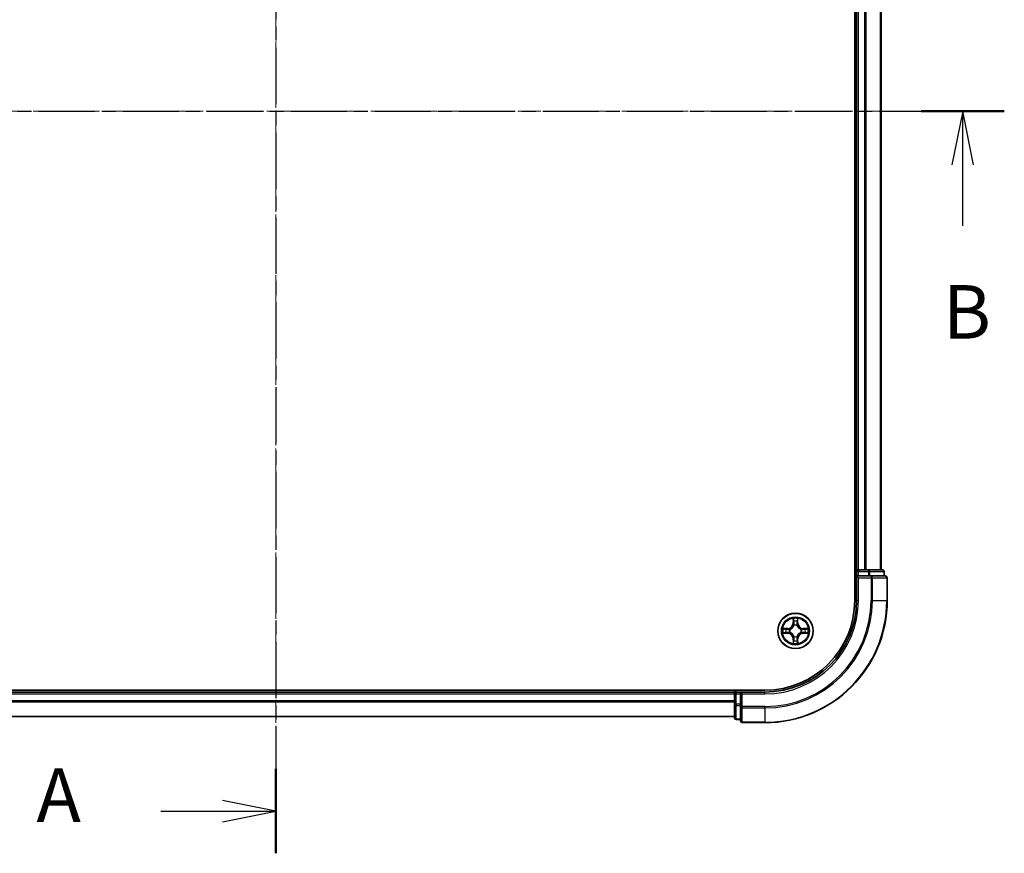
# Model space of a CAD drawing. Units: millimetres. Extents: x 10 to 4817, y 5 to 989.
# Drawn here: x 832 to 993, y 464 to 600 of the extents above; entities that cross this region are included whole.
import ezdxf

# ---------------------------------------------------------------- set-up
doc = ezdxf.new("R2010")
doc.units = ezdxf.units.MM
doc.header["$LTSCALE"] = 0.666667
doc.linetypes.add('CHAIN', pattern=[0.3543, 0.2362, -0.0295, 0.0591, -0.0295])
for name, color, linetype, lineweight in [('Centerline (ISO)', 131, 'Continuous', 18), ('Section Line (ISO)', 7, 'CHAIN', 25), ('Visible (ISO)', 7, 'Continuous', 35), ('Visible Narrow (ISO)', 7, 'Continuous', 25)]:
    doc.layers.add(name, color=color, linetype=linetype, lineweight=lineweight)
doc.styles.add('Note Text (TK)', font='MS PGothic.ttf')

# ---------------------------------------------------------------- blocks, each defined once
blk = doc.blocks.new('2dTransSection6')
at = {"layer": 'Section Line (ISO)', "linetype": 'CHAIN', "ltscale": 16.783031}
blk.add_line((184.013, 208.424), (184.013, 139.069), dxfattribs=at)
at = {"layer": 'Section Line (ISO)', "linetype": 'Continuous', "lineweight": 50}
for p, q in [((184.013, 208.424), (184.013, 204.477)), ((184.013, 143.015), (184.013, 139.069))]:
    blk.add_line(p, q, dxfattribs=at)
at = {"layer": 'Section Line (ISO)', "linetype": 'Continuous'}
for p, q in [((184.013, 206.45), (181.513, 206.95)), ((178.637, 206.45), (181.513, 206.45)), ((181.513, 206.45), (184.013, 206.45)), ((181.513, 205.95), (184.013, 206.45)), ((184.013, 141.042), (181.513, 141.542)), ((178.637, 141.042), (181.513, 141.042)), ((181.513, 141.042), (184.013, 141.042)), ((181.513, 140.542), (184.013, 141.042))]:
    blk.add_line(p, q, dxfattribs=at)
at = {"layer": 'Section Line (ISO)', "char_height": 2.5, "attachment_point": 7, "style": 'Note Text (TK)'}
for insert in [(172.817, 205.164), (172.817, 139.755)]:
    blk.add_mtext('A', dxfattribs=dict(at, insert=insert))
blk = doc.blocks.new('2dTransSection7')
at = {"layer": 'Section Line (ISO)', "linetype": 'CHAIN', "ltscale": 16.63188}
blk.add_line((149.348, 173.745), (218.06, 173.745), dxfattribs=at)
at = {"layer": 'Section Line (ISO)', "linetype": 'Continuous', "lineweight": 50}
blk.add_line((214.167, 173.745), (218.06, 173.745), dxfattribs=at)
at = {"layer": 'Section Line (ISO)', "linetype": 'Continuous'}
for p, q in [((216.114, 173.745), (215.614, 171.245)), ((216.114, 171.245), (216.114, 173.745)), ((216.614, 171.245), (216.114, 173.745)), ((216.114, 168.38), (216.114, 171.245))]:
    blk.add_line(p, q, dxfattribs=at)
at = {"layer": 'Section Line (ISO)', "insert": (215.194, 162.336), "char_height": 2.5, "attachment_point": 7, "style": 'Note Text (TK)'}
blk.add_mtext('B', dxfattribs=at)

msp = doc.modelspace()

# ---------------------------------------------------------------- linework, layer by layer
at = {"layer": 'Centerline (ISO)', "linetype": 'CHAIN', "ltscale": 23.990969}
for p, q in [((873.6271, 693.1908), (873.6271, 477.6908)), ((765.8771, 585.4408), (981.3771, 585.4408))]:
    msp.add_line(p, q, dxfattribs=at)
at = {"layer": 'Visible (ISO)'}
for p, q in [((968.3271, 665.4408), (968.3271, 505.4408)), ((968.6271, 510.4408), (968.6271, 660.4408)), ((972.6271, 510.4408), (972.6271, 660.4408)), ((968.6271, 510.4408), (968.3271, 510.4408)), ((968.6271, 510.4408), (968.9271, 510.4408)), ((968.6271, 510.1408), (968.6271, 509.4408)), ((968.6271, 509.4408), (968.6271, 505.4408)), ((968.6271, 509.4408), (968.9271, 509.1408)), ((968.9271, 509.4408), (968.6271, 509.4408)), ((969.9866, 510.4408), (968.9271, 510.4408)), ((968.9271, 509.4408), (970.5857, 509.4408)), ((969.9866, 510.4408), (970.2102, 510.4408)), ((970.5857, 510.4408), (970.2102, 510.4408)), ((972.8271, 510.4408), (970.5857, 510.4408)), ((970.9866, 509.4408), (970.5857, 509.4408)), ((973.3271, 509.4408), (970.9866, 509.4408)), ((973.1271, 509.4408), (973.1271, 510.1408)), ((973.6271, 505.4408), (973.6271, 509.1408)), ((953.6271, 490.7408), (793.6271, 490.7408)), ((798.6271, 490.4408), (948.6271, 490.4408)), ((948.6271, 490.7408), (948.6271, 490.4408)), ((948.6271, 490.1408), (948.6271, 490.4408)), ((948.6271, 490.1408), (948.6271, 489.0813)), ((949.6271, 490.4408), (948.9271, 490.4408)), ((949.9271, 490.1408), (949.6271, 490.4408)), ((953.6271, 490.4408), (949.6271, 490.4408)), ((949.6271, 490.4408), (949.6271, 490.1408)), ((949.6271, 488.4822), (949.6271, 490.1408)), ((948.6271, 488.8577), (948.6271, 489.0813)), ((948.6271, 488.8577), (948.6271, 488.4822)), ((948.6271, 488.4822), (948.6271, 486.2408)), ((949.6271, 488.4822), (949.6271, 488.0813)), ((949.6271, 488.0813), (949.6271, 485.7408)), ((798.6271, 486.4408), (948.6271, 486.4408)), ((948.9271, 485.9408), (949.6271, 485.9408)), ((949.9271, 485.4408), (953.6271, 485.4408))]:
    msp.add_line(p, q, dxfattribs=at)
msp.add_circle((958.6271, 500.4408), 2.9, dxfattribs=at)
for centre, radius, start, end in [((968.9271, 510.1408), 0.3, 90, 180), ((972.8271, 510.1408), 0.3, 0, 90), ((973.3271, 509.1408), 0.3, 0, 90), ((953.6271, 505.4408), 15, 270, 0), ((953.6271, 505.4408), 20, 270, 0), ((953.6271, 505.4408), 14.7, 270, 0), ((958.6271, 500.4408), 1.2295, 102.936595, 102.938396), ((958.6271, 500.4408), 1.2295, 100.812717, 100.813267), ((958.6271, 500.4408), 1.2295, 79.186733, 79.187283), ((958.6271, 500.4408), 1.2295, 77.061604, 77.063405), ((958.6271, 500.4408), 1.2295, 169.186733, 169.187283), ((958.6271, 500.4408), 1.2295, 190.812717, 190.813267), ((958.6271, 500.4408), 1.2295, 167.061604, 167.063405), ((958.6271, 500.4408), 1.2295, 192.936595, 192.938396), ((958.6271, 500.4408), 1.2295, 12.936595, 12.938396), ((958.6271, 500.4408), 1.2295, 347.061604, 347.063405), ((958.6271, 500.4408), 1.2295, 10.812717, 10.813267), ((958.6271, 500.4408), 1.2295, 349.186733, 349.187283), ((958.6271, 500.4408), 1.2295, 257.061604, 257.063405), ((958.6271, 500.4408), 1.2295, 259.186733, 259.187283), ((958.6271, 500.4408), 1.2295, 280.812717, 280.813267), ((958.6271, 500.4408), 1.2295, 282.936595, 282.938396), ((948.9271, 490.1408), 0.3, 90, 180), ((948.9271, 486.2408), 0.3, 180, 270), ((949.9271, 485.7408), 0.3, 180, 270)]:
    msp.add_arc(centre, radius, start, end, dxfattribs=at)
for points, knots in [([(958.3265, 502.1995), (958.3245, 502.2809), (958.2785, 502.3721), (958.2375, 502.4617), (958.2371, 502.4626), (958.2366, 502.4636)], [0, 0, 0, 0, 0.0320559737, 0.0320559737, 0.0323943032, 0.0323943032, 0.0323943032, 0.0323943032]), ([(958.2366, 502.4636), (958.2369, 502.4625), (958.2371, 502.4615), (958.2392, 502.4511), (958.2412, 502.4417), (958.2432, 502.4322)], [-0.03239430317, -0.03239430317, -0.03239430317, -0.03239430317, -0.03205597372, -0.03205597372, -0.02897275834, -0.02897275834, -0.02897275834, -0.02897275834]), ([(959.0175, 502.4636), (959.0171, 502.4626), (959.0167, 502.4617), (959.0159, 502.4601), (959.0156, 502.4594), (959.0153, 502.4587)], [-0.000338329447, -0.000338329447, -0.000338329447, -0.000338329447, 0, 0, 0.000241517914, 0.000241517914, 0.000241517914, 0.000241517914]), ([(959.0164, 502.4584), (959.0166, 502.4591), (959.0167, 502.4598), (959.0171, 502.4615), (959.0173, 502.4625), (959.0175, 502.4636)], [-0.000230599076, -0.000230599076, -0.000230599076, -0.000230599076, 0, 0, 0.000338329447, 0.000338329447, 0.000338329447, 0.000338329447]), ([(956.6096, 500.8302), (956.6089, 500.8303), (956.6082, 500.8305), (956.6064, 500.8308), (956.6054, 500.8311), (956.6044, 500.8313)], [-0.000230599076, -0.000230599076, -0.000230599076, -0.000230599076, 0, 0, 0.000338329447, 0.000338329447, 0.000338329447, 0.000338329447]), ([(956.6044, 500.8313), (956.6053, 500.8308), (956.6062, 500.8304), (956.6078, 500.8297), (956.6085, 500.8294), (956.6092, 500.8291)], [-0.000338329447, -0.000338329447, -0.000338329447, -0.000338329447, 0, 0, 0.000241517914, 0.000241517914, 0.000241517914, 0.000241517914]), ([(956.8684, 500.1403), (956.787, 500.1383), (956.6958, 500.0923), (956.6062, 500.0513), (956.6053, 500.0508), (956.6044, 500.0504)], [0, 0, 0, 0, 0.0320559737, 0.0320559737, 0.0323943032, 0.0323943032, 0.0323943032, 0.0323943032]), ([(956.6044, 500.0504), (956.6054, 500.0506), (956.6064, 500.0508), (956.6168, 500.053), (956.6262, 500.055), (956.6357, 500.057)], [-0.03239430317, -0.03239430317, -0.03239430317, -0.03239430317, -0.03205597372, -0.03205597372, -0.02897275834, -0.02897275834, -0.02897275834, -0.02897275834]), ([(960.3858, 500.7414), (960.4672, 500.7434), (960.5584, 500.7894), (960.6479, 500.8304), (960.6489, 500.8308), (960.6498, 500.8313)], [0, 0, 0, 0, 0.0320559737, 0.0320559737, 0.0323943032, 0.0323943032, 0.0323943032, 0.0323943032]), ([(960.6498, 500.8313), (960.6488, 500.8311), (960.6478, 500.8308), (960.6373, 500.8287), (960.6279, 500.8267), (960.6185, 500.8247)], [-0.03239430317, -0.03239430317, -0.03239430317, -0.03239430317, -0.03205597372, -0.03205597372, -0.02897275834, -0.02897275834, -0.02897275834, -0.02897275834]), ([(960.6446, 500.0515), (960.6453, 500.0513), (960.646, 500.0512), (960.6478, 500.0508), (960.6488, 500.0506), (960.6498, 500.0504)], [-0.000230599076, -0.000230599076, -0.000230599076, -0.000230599076, 0, 0, 0.000338329447, 0.000338329447, 0.000338329447, 0.000338329447]), ([(960.6498, 500.0504), (960.6489, 500.0508), (960.6479, 500.0513), (960.6463, 500.052), (960.6457, 500.0523), (960.645, 500.0526)], [-0.000338329447, -0.000338329447, -0.000338329447, -0.000338329447, 0, 0, 0.000241517914, 0.000241517914, 0.000241517914, 0.000241517914]), ([(958.2377, 498.4233), (958.2376, 498.4226), (958.2374, 498.4219), (958.2371, 498.4202), (958.2369, 498.4191), (958.2366, 498.4181)], [-0.000230599076, -0.000230599076, -0.000230599076, -0.000230599076, 0, 0, 0.000338329447, 0.000338329447, 0.000338329447, 0.000338329447]), ([(958.2366, 498.4181), (958.2371, 498.419), (958.2375, 498.42), (958.2382, 498.4216), (958.2385, 498.4222), (958.2389, 498.4229)], [-0.000338329447, -0.000338329447, -0.000338329447, -0.000338329447, 0, 0, 0.000241517914, 0.000241517914, 0.000241517914, 0.000241517914]), ([(958.9276, 498.6821), (958.9297, 498.6008), (958.9756, 498.5096), (959.0167, 498.42), (959.0171, 498.419), (959.0175, 498.4181)], [0, 0, 0, 0, 0.0320559737, 0.0320559737, 0.0323943032, 0.0323943032, 0.0323943032, 0.0323943032]), ([(959.0175, 498.4181), (959.0173, 498.4191), (959.0171, 498.4202), (959.0149, 498.4306), (959.0129, 498.44), (959.011, 498.4494)], [-0.03239430317, -0.03239430317, -0.03239430317, -0.03239430317, -0.03205597372, -0.03205597372, -0.02897275834, -0.02897275834, -0.02897275834, -0.02897275834])]:
    msp.add_open_spline(points, degree=3, knots=knots, dxfattribs=at)
for points in [[(958.2432, 502.4322), (958.2618, 502.3437), (958.2805, 502.2539), (958.2814, 502.1732)], [(956.6357, 500.057), (956.7242, 500.0756), (956.8141, 500.0942), (956.8947, 500.0951)], [(960.6185, 500.8247), (960.5299, 500.8061), (960.4401, 500.7874), (960.3595, 500.7865)], [(959.011, 498.4494), (958.9924, 498.538), (958.9737, 498.6278), (958.9728, 498.7084)]]:
    msp.add_open_spline(points, degree=3, dxfattribs=at)
at = {"layer": 'Visible Narrow (ISO)'}
for p, q in [((968.9271, 510.4408), (968.9271, 660.4408)), ((969.9866, 510.4408), (969.9866, 660.4408)), ((970.217, 510.4408), (970.217, 660.4408)), ((972.5576, 510.4408), (972.5576, 660.4408)), ((968.3271, 510.1408), (968.6271, 510.1408)), ((968.9271, 510.1408), (968.6271, 510.1408)), ((968.9271, 510.4408), (968.9271, 510.1408)), ((968.9271, 509.4408), (968.9271, 510.1408)), ((968.9271, 510.1408), (970.5857, 510.1408)), ((968.9271, 505.4408), (968.9271, 509.1408)), ((968.9271, 509.1408), (970.9866, 509.1408)), ((970.5857, 510.4408), (970.5857, 510.1408)), ((970.8162, 510.1408), (970.5857, 510.1408)), ((970.5857, 510.1408), (970.5857, 509.4408)), ((970.8162, 510.1408), (973.0576, 510.1408)), ((970.8162, 509.4408), (970.8162, 510.1408)), ((970.9866, 509.4408), (970.9866, 509.1408)), ((970.9866, 509.1408), (970.9866, 505.4408)), ((971.217, 509.1408), (970.9866, 509.1408)), ((971.217, 509.1408), (973.5576, 509.1408)), ((971.217, 505.4408), (971.217, 509.1408)), ((973.1271, 510.1408), (973.0576, 510.1408)), ((973.0576, 510.1408), (973.0576, 509.4408)), ((973.6271, 509.1408), (973.5576, 509.1408)), ((973.5576, 509.1408), (973.5576, 505.4408)), ((968.9271, 505.4408), (968.6271, 505.4408)), ((971.217, 505.4408), (970.9866, 505.4408)), ((971.217, 505.4408), (973.5576, 505.4408)), ((973.5576, 505.4408), (973.6271, 505.4408)), ((958.2366, 502.4636), (958.223, 501.684)), ((958.2728, 501.6832), (958.223, 501.684)), ((958.2728, 501.6832), (958.2814, 502.1732)), ((958.2728, 501.6832), (958.3455, 501.6819)), ((958.2968, 501.9838), (958.3455, 501.6819)), ((958.386, 501.3571), (958.3806, 501.3777)), ((958.8736, 501.3777), (958.8682, 501.3571)), ((958.9087, 501.6819), (958.9573, 501.9838)), ((958.9813, 501.6832), (958.9087, 501.6819)), ((958.9728, 502.1732), (958.9813, 501.6832)), ((958.9813, 501.6832), (959.0311, 501.684)), ((959.0311, 501.684), (959.0175, 502.4636)), ((957.3839, 500.8449), (956.6044, 500.8313)), ((956.6044, 500.0504), (957.3839, 500.0368)), ((956.8947, 500.7865), (957.3848, 500.7951)), ((957.3848, 500.0866), (956.8947, 500.0951)), ((957.386, 500.7224), (957.0841, 500.7711)), ((957.0841, 500.1106), (957.386, 500.1592)), ((957.3848, 500.7951), (957.3839, 500.8449)), ((957.3848, 500.0866), (957.3839, 500.0368)), ((957.3848, 500.7951), (957.386, 500.7224)), ((957.3848, 500.0866), (957.386, 500.1592)), ((957.6902, 500.6874), (957.7108, 500.6819)), ((957.7108, 500.1997), (957.6902, 500.1943)), ((958.3806, 499.5039), (958.386, 499.5245)), ((958.8682, 499.5245), (958.8736, 499.5039)), ((959.5434, 500.6819), (959.564, 500.6874)), ((959.564, 500.1943), (959.5434, 500.1997)), ((959.8694, 500.7951), (959.8681, 500.7224)), ((960.17, 500.7711), (959.8681, 500.7224)), ((959.8681, 500.1592), (960.17, 500.1106)), ((959.8694, 500.0866), (959.8681, 500.1592)), ((959.8694, 500.7951), (959.8703, 500.8449)), ((959.8694, 500.7951), (960.3595, 500.7865)), ((960.3595, 500.0951), (959.8694, 500.0866)), ((959.8694, 500.0866), (959.8703, 500.0368)), ((960.6498, 500.8313), (959.8703, 500.8449)), ((959.8703, 500.0368), (960.6498, 500.0504)), ((958.2728, 499.1985), (958.223, 499.1976)), ((958.223, 499.1976), (958.2366, 498.4181)), ((958.2728, 499.1985), (958.3455, 499.1998)), ((958.2814, 498.7084), (958.2728, 499.1985)), ((958.3455, 499.1998), (958.2968, 498.8979)), ((958.9573, 498.8979), (958.9087, 499.1998)), ((958.9813, 499.1985), (958.9087, 499.1998)), ((958.9813, 499.1985), (958.9728, 498.7084)), ((958.9813, 499.1985), (959.0311, 499.1976)), ((959.0175, 498.4181), (959.0311, 499.1976)), ((798.6271, 490.1408), (948.6271, 490.1408)), ((948.9271, 490.1408), (948.6271, 490.1408)), ((948.9271, 490.4408), (948.9271, 490.7408)), ((948.9271, 490.4408), (948.9271, 490.1408)), ((948.9271, 490.1408), (949.6271, 490.1408)), ((948.9271, 488.4822), (948.9271, 490.1408)), ((949.9271, 490.1408), (953.6271, 490.1408)), ((949.9271, 488.0813), (949.9271, 490.1408)), ((953.6271, 490.1408), (953.6271, 490.4408)), ((798.6271, 489.0813), (948.6271, 489.0813)), ((798.6271, 488.8509), (948.6271, 488.8509)), ((948.9271, 488.4822), (948.6271, 488.4822)), ((949.6271, 488.4822), (948.9271, 488.4822)), ((948.9271, 488.4822), (948.9271, 488.2517)), ((948.9271, 486.0104), (948.9271, 488.2517)), ((948.9271, 488.2517), (949.6271, 488.2517)), ((949.9271, 488.0813), (949.6271, 488.0813)), ((953.6271, 488.0813), (949.9271, 488.0813)), ((949.9271, 488.0813), (949.9271, 487.8509)), ((949.9271, 485.5104), (949.9271, 487.8509)), ((949.9271, 487.8509), (953.6271, 487.8509)), ((953.6271, 487.8509), (953.6271, 488.0813)), ((953.6271, 487.8509), (953.6271, 485.5104)), ((798.6271, 486.5104), (948.6271, 486.5104)), ((948.9271, 486.0104), (948.9271, 485.9408)), ((949.6271, 486.0104), (948.9271, 486.0104)), ((949.9271, 485.5104), (949.9271, 485.4408)), ((953.6271, 485.5104), (949.9271, 485.5104)), ((953.6271, 485.5104), (953.6271, 485.4408))]:
    msp.add_line(p, q, dxfattribs=at)
for radius in [2.8677, 2.3092, 2.1415]:
    msp.add_circle((958.6271, 500.4408), radius, dxfattribs=at)
for centre, radius, start, end in [((953.6271, 505.4408), 15.3, 270, 0), ((953.6271, 505.4408), 17.3595, 270, 0), ((953.6271, 505.4408), 17.59, 270, 0), ((953.6271, 505.4408), 19.9305, 270, 0), ((957.369, 501.6989), 0.8542, 271, 359), ((957.369, 501.6989), 0.904, 271, 359), ((958.6271, 500.4408), 2.0601, 79.074582, 100.925418), ((958.6271, 500.4408), 1.6122, 79.692479, 100.307521), ((958.6271, 500.4408), 0.9688, 75.258044, 104.741956), ((958.6271, 500.4408), 0.9475, 75.258044, 104.741956), ((959.8852, 501.6989), 0.904, 181, 269), ((959.8852, 501.6989), 0.8542, 181, 269), ((958.6271, 500.4408), 2.0601, 169.074582, 190.925418), ((958.6271, 500.4408), 1.6122, 169.692479, 190.307521), ((957.369, 499.1827), 0.8542, 1, 89), ((957.369, 499.1827), 0.904, 1, 89), ((958.6271, 500.4408), 0.9688, 165.258044, 194.741956), ((958.6271, 500.4408), 0.9475, 165.258044, 194.741956), ((958.6271, 500.4408), 0.9688, 255.258044, 284.741956), ((958.6271, 500.4408), 0.9475, 255.258044, 284.741956), ((959.8852, 499.1827), 0.904, 91, 179), ((959.8852, 499.1827), 0.8542, 91, 179), ((958.6271, 500.4408), 0.9475, 345.258044, 14.741956), ((958.6271, 500.4408), 0.9688, 345.258044, 14.741956), ((958.6271, 500.4408), 1.6122, 349.692479, 10.307521), ((958.6271, 500.4408), 2.0601, 349.074582, 10.925418), ((958.6271, 500.4408), 2.0601, 259.074582, 280.925418), ((958.6271, 500.4408), 1.6122, 259.692479, 280.307521)]:
    msp.add_arc(centre, radius, start, end, dxfattribs=at)
for centre, major_axis, ratio, start_param, end_param in [((970.5857, 510.1408), (0, 0.3), 0.76822128, 4.71238898, 6.28318531), ((970.9866, 509.1408), (0, 0.3), 0.76822128, 4.71238898, 6.28318531), ((972.8271, 510.1408), (0, 0.3), 0.76822128, 4.71238898, 6.28318531), ((973.3271, 509.1408), (0, 0.3), 0.76822128, 4.71238898, 6.28318531), ((958.3312, 502.1723), (-0.05, -0.002), 0.54850665, 4.7835784, 6.17876057), ((958.3163, 502.3737), (0.0019, 0.4402), 0.08673359, 2.04405494, 2.65931081), ((958.3466, 501.9829), (-0.0494, -0.008), 0.89574018, 4.73044269, 6.08586581), ((958.392, 501.3344), (-0.0492, 0.0091), 0.87684642, 5.10328313, 6.10089396), ((958.392, 501.3344), (-0.0477, 0.0149), 0.41070123, 4.96449783, 6.18744952), ((958.3953, 501.681), (-0.0494, -0.008), 0.89572054, 4.73483766, 6.08588361), ((958.8589, 501.681), (0.0494, -0.008), 0.89572054, 0.1973017, 1.54834765), ((958.8622, 501.3344), (0.0477, 0.0149), 0.41070123, 0.09573579, 1.31868747), ((958.8622, 501.3344), (0.0492, 0.0091), 0.87684641, 0.18229136, 1.17990219), ((958.9075, 501.9829), (0.0494, -0.008), 0.89574018, 0.19731949, 1.55274262), ((958.923, 502.1723), (0.05, -0.002), 0.54850665, 0.10442473, 1.4996069), ((958.9379, 502.3737), (0.0019, -0.4402), 0.08673359, 0.48228184, 1.09753772), ((956.8956, 500.7367), (0.002, 0.05), 0.54850665, 0.10442473, 1.4996069), ((956.8956, 500.1449), (0.002, -0.05), 0.54850665, 4.7835784, 6.17876057), ((956.6942, 500.7517), (0.4402, 0.0019), 0.08673359, 0.48228184, 1.09753772), ((956.6942, 500.13), (0.4402, -0.0019), 0.08673359, 5.18564759, 5.80090347), ((957.085, 500.7213), (0.008, 0.0494), 0.89574018, 0.19731949, 1.55274262), ((957.085, 500.1604), (0.008, -0.0494), 0.89574018, 4.73044269, 6.08586581), ((957.3869, 500.6726), (0.008, 0.0494), 0.89572054, 0.1973017, 1.54834765), ((957.3869, 500.209), (0.008, -0.0494), 0.89572054, 4.73483766, 6.08588361), ((957.7335, 500.676), (-0.0091, 0.0492), 0.87684641, 0.18229136, 1.17990219), ((957.7335, 500.2057), (-0.0091, -0.0492), 0.87684642, 5.10328313, 6.10089396), ((957.7335, 500.676), (-0.0149, 0.0477), 0.41070123, 0.09573579, 1.31868747), ((957.7335, 500.2057), (-0.0149, -0.0477), 0.41070123, 4.96449783, 6.18744952), ((958.392, 499.5472), (-0.0492, -0.0091), 0.87684641, 0.18229136, 1.17990219), ((958.392, 499.5472), (-0.0477, -0.0149), 0.41070123, 0.09573579, 1.31868747), ((958.8622, 499.5472), (0.0477, -0.0149), 0.41070123, 4.96449783, 6.18744952), ((958.8622, 499.5472), (0.0492, -0.0091), 0.87684642, 5.10328313, 6.10089396), ((959.5207, 500.676), (0.0091, 0.0492), 0.87684642, 5.10328313, 6.10089396), ((959.5207, 500.676), (0.0149, 0.0477), 0.41070123, 4.96449783, 6.18744952), ((959.5207, 500.2057), (0.0149, -0.0477), 0.41070123, 0.09573579, 1.31868747), ((959.5207, 500.2057), (0.0091, -0.0492), 0.87684641, 0.18229136, 1.17990219), ((959.8673, 500.6726), (-0.008, 0.0494), 0.89572054, 4.73483766, 6.08588361), ((959.8673, 500.209), (-0.008, -0.0494), 0.89572054, 0.1973017, 1.54834765), ((960.56, 500.7517), (0.4402, -0.0019), 0.08673359, 2.04405494, 2.65931081), ((960.1692, 500.7213), (-0.008, 0.0494), 0.89574018, 4.73044269, 6.08586581), ((960.1692, 500.1604), (-0.008, -0.0494), 0.89574018, 0.19731949, 1.55274262), ((960.56, 500.13), (0.4402, 0.0019), 0.08673359, 3.62387449, 4.23913037), ((960.3586, 500.7367), (-0.002, 0.05), 0.54850665, 4.7835784, 6.17876057), ((960.3586, 500.1449), (-0.002, -0.05), 0.54850665, 0.10442473, 1.4996069), ((958.3163, 498.508), (0.0019, -0.4402), 0.08673359, 3.62387449, 4.23913037), ((958.3312, 498.7093), (-0.05, 0.002), 0.54850665, 0.10442473, 1.4996069), ((958.3466, 498.8987), (-0.0494, 0.008), 0.89574018, 0.19731949, 1.55274262), ((958.3953, 499.2006), (-0.0494, 0.008), 0.89572054, 0.1973017, 1.54834765), ((958.8589, 499.2006), (0.0494, 0.008), 0.89572054, 4.73483766, 6.08588361), ((958.9075, 498.8987), (0.0494, 0.008), 0.89574018, 4.73044269, 6.08586581), ((958.923, 498.7093), (0.05, 0.002), 0.54850665, 4.7835784, 6.17876057), ((958.9379, 498.508), (0.0019, 0.4402), 0.08673359, 5.18564759, 5.80090347), ((948.9271, 488.4822), (-0.3, 0), 0.76822128, 0, 1.57079633), ((949.9271, 488.0813), (-0.3, 0), 0.76822128, 0, 1.57079633), ((948.9271, 486.2408), (-0.3, 0), 0.76822128, 0, 1.57079633), ((949.9271, 485.7408), (-0.3, 0), 0.76822128, 0, 1.57079633)]:
    msp.add_ellipse(centre, major_axis=major_axis, ratio=ratio, start_param=start_param, end_param=end_param, dxfattribs=at)
for points, knots in [([(957.7108, 500.6819), (957.7948, 500.7092), (957.9606, 500.7863), (958.1719, 500.9697), (958.3118, 501.1698), (958.3655, 501.2941), (958.386, 501.3571)], [-0.174866013, -0.174866013, -0.174866013, -0.174866013, -0.145995309, -0.117124605, -0.095471577, -0.073818549, -0.073818549, -0.073818549, -0.073818549]), ([(958.345, 501.3511), (958.3264, 501.2912), (958.2775, 501.1731), (958.1503, 500.9852), (957.9543, 500.8176), (957.7967, 500.7477), (957.7168, 500.7229)], [0.073818549, 0.073818549, 0.073818549, 0.073818549, 0.095471577, 0.117124605, 0.145995309, 0.174866013, 0.174866013, 0.174866013, 0.174866013]), ([(958.8682, 501.3571), (958.8955, 501.2731), (958.9725, 501.1073), (959.156, 500.896), (959.3561, 500.7561), (959.4804, 500.7024), (959.5434, 500.6819)], [-0.174866013, -0.174866013, -0.174866013, -0.174866013, -0.145995309, -0.117124605, -0.095471577, -0.073818549, -0.073818549, -0.073818549, -0.073818549]), ([(959.5374, 500.7229), (959.4774, 500.7415), (959.3593, 500.7904), (959.1715, 500.9176), (959.0039, 501.1136), (958.934, 501.2712), (958.9091, 501.3511)], [0.073818549, 0.073818549, 0.073818549, 0.073818549, 0.095471577, 0.117124605, 0.145995309, 0.174866013, 0.174866013, 0.174866013, 0.174866013]), ([(958.386, 499.5245), (958.3587, 499.6086), (958.2817, 499.7743), (958.0982, 499.9856), (957.8981, 500.1256), (957.7738, 500.1792), (957.7108, 500.1997)], [-0.174866013, -0.174866013, -0.174866013, -0.174866013, -0.145995309, -0.117124605, -0.095471577, -0.073818549, -0.073818549, -0.073818549, -0.073818549]), ([(957.7168, 500.1588), (957.7767, 500.1402), (957.8948, 500.0913), (958.0827, 499.9641), (958.2503, 499.7681), (958.3202, 499.6105), (958.345, 499.5305)], [0.073818549, 0.073818549, 0.073818549, 0.073818549, 0.095471577, 0.117124605, 0.145995309, 0.174866013, 0.174866013, 0.174866013, 0.174866013]), ([(959.5434, 500.1997), (959.4594, 500.1724), (959.2936, 500.0954), (959.0823, 499.9119), (958.9423, 499.7118), (958.8887, 499.5876), (958.8682, 499.5245)], [-0.174866013, -0.174866013, -0.174866013, -0.174866013, -0.145995309, -0.117124605, -0.095471577, -0.073818549, -0.073818549, -0.073818549, -0.073818549]), ([(958.9091, 499.5305), (958.9277, 499.5905), (958.9766, 499.7086), (959.1038, 499.8964), (959.2998, 500.064), (959.4575, 500.134), (959.5374, 500.1588)], [0.073818549, 0.073818549, 0.073818549, 0.073818549, 0.095471577, 0.117124605, 0.145995309, 0.174866013, 0.174866013, 0.174866013, 0.174866013])]:
    msp.add_open_spline(points, degree=3, knots=knots, dxfattribs=at)
for points in [[(958.3386, 502.027), (958.3325, 502.0656), (958.3284, 502.126), (958.3265, 502.1995)], [(958.387, 501.7251), (958.3709, 501.8257), (958.3548, 501.9263), (958.3386, 502.027)], [(958.3455, 501.6819), (958.3636, 501.5754), (958.3654, 501.4664), (958.345, 501.3511)], [(958.3806, 501.3777), (958.4052, 501.4989), (958.405, 501.6131), (958.387, 501.7251)], [(958.8671, 501.7251), (958.8492, 501.6131), (958.849, 501.4989), (958.8736, 501.3777)], [(958.9156, 502.027), (958.8994, 501.9263), (958.8833, 501.8257), (958.8671, 501.7251)], [(958.9091, 501.3511), (958.8888, 501.4664), (958.8906, 501.5754), (958.9087, 501.6819)], [(958.9276, 502.1995), (958.9258, 502.126), (958.9217, 502.0656), (958.9156, 502.027)], [(959.0153, 502.4587), (958.975, 502.3707), (958.9296, 502.2803), (958.9276, 502.1995)], [(958.9728, 502.1732), (958.9738, 502.2618), (958.9962, 502.3615), (959.0164, 502.4584)], [(956.6092, 500.8291), (956.6972, 500.7887), (956.7876, 500.7434), (956.8684, 500.7414)], [(956.8947, 500.7865), (956.8061, 500.7875), (956.7065, 500.8099), (956.6096, 500.8302)], [(956.8684, 500.7414), (956.9419, 500.7395), (957.0024, 500.7354), (957.0409, 500.7293)], [(957.0409, 500.1524), (957.0024, 500.1463), (956.9419, 500.1421), (956.8684, 500.1403)], [(957.0409, 500.7293), (957.1416, 500.7131), (957.2422, 500.697), (957.3429, 500.6809)], [(957.3429, 500.2008), (957.2422, 500.1847), (957.1416, 500.1685), (957.0409, 500.1524)], [(957.3429, 500.6809), (957.4548, 500.663), (957.569, 500.6627), (957.6902, 500.6874)], [(957.6902, 500.1943), (957.569, 500.2189), (957.4548, 500.2187), (957.3429, 500.2008)], [(957.7168, 500.7229), (957.6015, 500.7026), (957.4925, 500.7043), (957.386, 500.7224)], [(957.386, 500.1592), (957.4925, 500.1773), (957.6015, 500.1791), (957.7168, 500.1588)], [(958.345, 499.5305), (958.3654, 499.4152), (958.3636, 499.3062), (958.3455, 499.1998)], [(958.387, 499.1566), (958.405, 499.2685), (958.4052, 499.3828), (958.3806, 499.5039)], [(958.8736, 499.5039), (958.849, 499.3828), (958.8492, 499.2685), (958.8671, 499.1566)], [(958.9087, 499.1998), (958.8906, 499.3062), (958.8888, 499.4152), (958.9091, 499.5305)], [(959.8681, 500.7224), (959.7617, 500.7043), (959.6527, 500.7026), (959.5374, 500.7229)], [(959.5374, 500.1588), (959.6527, 500.1791), (959.7617, 500.1773), (959.8681, 500.1592)], [(959.564, 500.6874), (959.6851, 500.6627), (959.7994, 500.663), (959.9113, 500.6809)], [(959.9113, 500.2008), (959.7994, 500.2187), (959.6851, 500.2189), (959.564, 500.1943)], [(959.9113, 500.6809), (960.012, 500.697), (960.1126, 500.7131), (960.2132, 500.7293)], [(960.2132, 500.1524), (960.1126, 500.1685), (960.012, 500.1847), (959.9113, 500.2008)], [(960.2132, 500.7293), (960.2518, 500.7354), (960.3122, 500.7395), (960.3858, 500.7414)], [(960.3858, 500.1403), (960.3122, 500.1421), (960.2518, 500.1463), (960.2132, 500.1524)], [(960.3595, 500.0951), (960.4481, 500.0941), (960.5477, 500.0717), (960.6446, 500.0515)], [(960.645, 500.0526), (960.557, 500.093), (960.4665, 500.1383), (960.3858, 500.1403)], [(958.2814, 498.7084), (958.2804, 498.6199), (958.258, 498.5202), (958.2377, 498.4233)], [(958.2389, 498.4229), (958.2792, 498.5109), (958.3245, 498.6014), (958.3265, 498.6821)], [(958.3265, 498.6821), (958.3284, 498.7557), (958.3325, 498.8161), (958.3386, 498.8547)], [(958.3386, 498.8547), (958.3548, 498.9553), (958.3709, 499.056), (958.387, 499.1566)], [(958.8671, 499.1566), (958.8833, 499.056), (958.8994, 498.9553), (958.9156, 498.8547)], [(958.9156, 498.8547), (958.9217, 498.8161), (958.9258, 498.7557), (958.9276, 498.6821)]]:
    msp.add_open_spline(points, degree=3, dxfattribs=at)

# ---------------------------------------------------------------- block references
at = {"layer": 'Section Line (ISO)', "xscale": 3.5, "yscale": 3.5, "zscale": 3.5}
for name in ['2dTransSection6', '2dTransSection7']:
    msp.add_blockref(name, (229.5833, -22.6667), dxfattribs=at)

doc.saveas('drawing.dxf')
